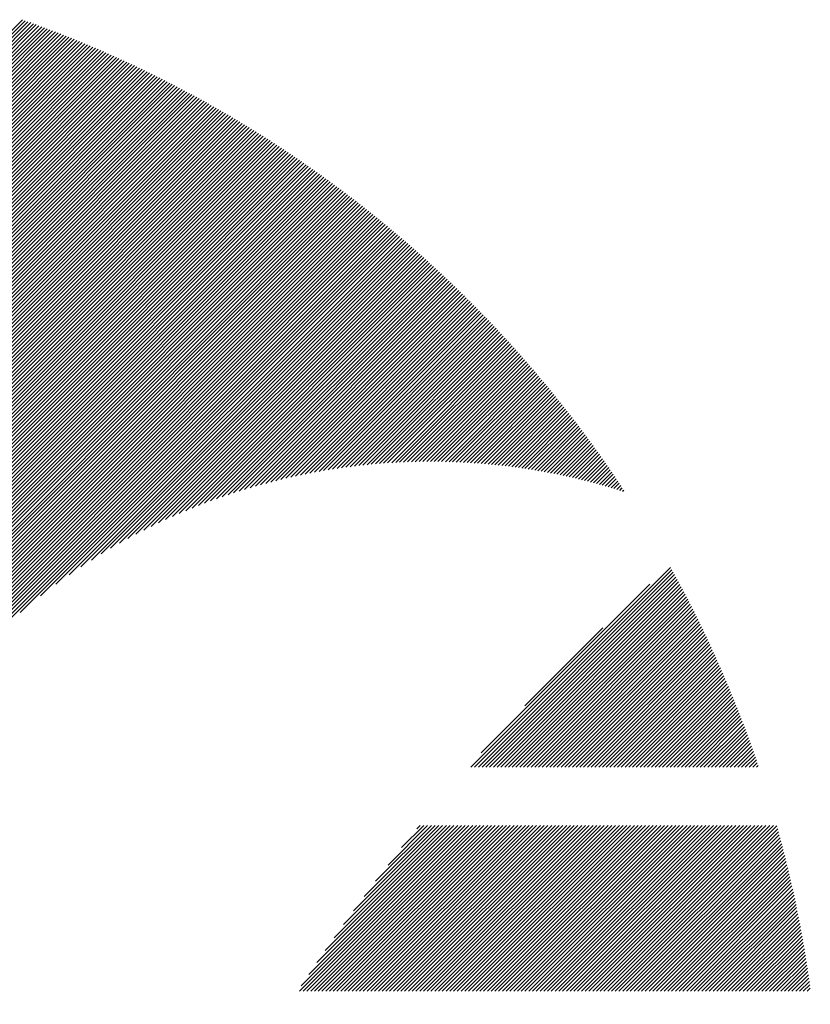
# Model space of a CAD drawing. Units: millimetres. Extents: x -1277 to 586, y -749 to 827.
# Drawn here: x -1205 to -1170, y -536 to -491 of the extents above; entities that cross this region are included whole.
import ezdxf

# ---------------------------------------------------------------- set-up
doc = ezdxf.new("R2010")
doc.units = ezdxf.units.MM
doc.layers.add('CAXA0', color=7, linetype='Continuous', lineweight=70)
doc.layers.add('CAXA5', color=4, linetype='Continuous', lineweight=25)

# ---------------------------------------------------------------- blocks, each defined once
blk = doc.blocks.new('CAXBLOCK6', base_point=(-465.063, -144.544))
at = {"layer": 'CAXA0', "color": 0, "linetype": 'Continuous', "lineweight": 25}
for p, q in [((-1223.026, -509.392), (-1205.069, -491.436)), ((-1223.026, -509.562), (-1204.944, -491.48)), ((-1223.026, -509.732), (-1204.819, -491.525)), ((-1223.026, -509.902), (-1204.694, -491.569)), ((-1223.026, -510.071), (-1204.569, -491.615)), ((-1223.026, -510.241), (-1204.445, -491.66)), ((-1223.026, -510.411), (-1204.321, -491.706)), ((-1223.026, -510.581), (-1204.197, -491.752)), ((-1223.026, -510.75), (-1204.073, -491.798)), ((-1223.026, -510.92), (-1203.95, -491.844)), ((-1223.026, -511.09), (-1203.827, -491.891)), ((-1223.026, -511.26), (-1203.704, -491.938)), ((-1223.026, -511.429), (-1203.581, -491.985)), ((-1223.026, -511.599), (-1203.459, -492.032)), ((-1223.026, -511.769), (-1203.337, -492.08)), ((-1223.026, -511.938), (-1203.215, -492.128)), ((-1223.026, -512.108), (-1203.093, -492.176)), ((-1223.026, -512.278), (-1202.972, -492.224)), ((-1223.026, -512.448), (-1202.851, -492.273)), ((-1223.026, -512.617), (-1202.73, -492.322)), ((-1223.026, -512.787), (-1202.609, -492.371)), ((-1223.026, -512.957), (-1202.489, -492.42)), ((-1223.026, -513.127), (-1202.369, -492.47)), ((-1223.026, -513.296), (-1202.249, -492.519)), ((-1223.026, -513.466), (-1202.129, -492.569)), ((-1223.026, -513.636), (-1202.01, -492.62)), ((-1223.026, -513.806), (-1201.891, -492.67)), ((-1223.026, -513.975), (-1201.772, -492.721)), ((-1223.026, -514.145), (-1201.653, -492.772)), ((-1223.026, -514.315), (-1201.534, -492.823)), ((-1223.026, -514.485), (-1201.416, -492.875)), ((-1223.026, -514.654), (-1201.298, -492.926)), ((-1223.026, -514.824), (-1201.18, -492.978)), ((-1223.026, -514.994), (-1201.063, -493.031)), ((-1223.026, -515.164), (-1200.945, -493.083)), ((-1223.026, -515.333), (-1200.828, -493.136)), ((-1223.026, -515.503), (-1200.711, -493.188)), ((-1223.026, -515.673), (-1200.595, -493.241)), ((-1223.026, -515.842), (-1200.478, -493.295)), ((-1223.026, -516.012), (-1200.362, -493.348)), ((-1223.026, -516.182), (-1200.246, -493.402)), ((-1223.026, -516.352), (-1200.13, -493.456)), ((-1223.026, -516.521), (-1200.015, -493.51)), ((-1223.026, -516.691), (-1199.9, -493.565)), ((-1223.026, -516.861), (-1199.785, -493.619)), ((-1223.026, -517.031), (-1199.67, -493.674)), ((-1223.026, -517.2), (-1199.555, -493.73)), ((-1223.026, -517.37), (-1199.441, -493.785)), ((-1223.026, -517.54), (-1199.327, -493.84)), ((-1223.026, -517.71), (-1199.213, -493.896)), ((-1223.026, -517.879), (-1199.099, -493.952)), ((-1223.026, -518.049), (-1198.985, -494.009)), ((-1223.026, -518.219), (-1198.872, -494.065)), ((-1223.026, -518.389), (-1198.759, -494.122)), ((-1223.026, -518.558), (-1198.646, -494.179)), ((-1223.026, -518.728), (-1198.534, -494.236)), ((-1223.026, -518.898), (-1198.421, -494.293)), ((-1223.026, -519.068), (-1198.309, -494.351)), ((-1223.026, -519.237), (-1198.197, -494.408)), ((-1223.026, -519.407), (-1198.085, -494.466)), ((-1223.026, -519.577), (-1197.974, -494.525)), ((-1223.026, -519.746), (-1197.863, -494.583)), ((-1223.026, -519.916), (-1197.751, -494.642)), ((-1223.026, -520.086), (-1197.641, -494.701)), ((-1223.026, -520.256), (-1197.53, -494.76)), ((-1223.026, -520.425), (-1197.42, -494.819)), ((-1223.026, -520.595), (-1197.309, -494.879)), ((-1223.026, -520.765), (-1197.199, -494.938)), ((-1223.026, -520.935), (-1197.09, -494.998)), ((-1223.026, -521.104), (-1196.98, -495.058)), ((-1223.026, -521.274), (-1196.871, -495.119)), ((-1223.026, -521.444), (-1196.761, -495.179)), ((-1223.026, -521.614), (-1196.652, -495.24)), ((-1223.026, -521.783), (-1196.544, -495.301)), ((-1223.026, -521.953), (-1196.435, -495.362)), ((-1223.026, -522.123), (-1196.327, -495.424)), ((-1223.026, -522.293), (-1196.219, -495.485)), ((-1223.026, -522.462), (-1196.111, -495.547)), ((-1223.026, -522.632), (-1196.003, -495.609)), ((-1223.026, -522.802), (-1195.896, -495.672)), ((-1223.026, -522.972), (-1195.788, -495.734)), ((-1223.026, -523.141), (-1195.681, -495.797)), ((-1223.026, -523.311), (-1195.575, -495.86)), ((-1223.026, -523.481), (-1195.468, -495.923)), ((-1223.026, -523.65), (-1195.362, -495.986)), ((-1223.026, -523.82), (-1195.255, -496.05)), ((-1223.026, -523.99), (-1195.149, -496.113)), ((-1223.026, -524.16), (-1195.043, -496.177)), ((-1223.026, -524.329), (-1194.938, -496.241)), ((-1223.026, -524.499), (-1194.832, -496.306)), ((-1223.026, -524.669), (-1194.727, -496.37)), ((-1223.026, -524.839), (-1194.622, -496.435)), ((-1223.026, -525.008), (-1194.517, -496.5)), ((-1223.026, -525.178), (-1194.413, -496.565)), ((-1223.026, -525.348), (-1194.309, -496.63)), ((-1223.026, -525.518), (-1194.204, -496.696)), ((-1223.026, -525.687), (-1194.1, -496.762)), ((-1223.026, -525.857), (-1193.997, -496.828)), ((-1223.026, -526.027), (-1193.893, -496.894)), ((-1223.026, -526.197), (-1193.79, -496.96)), ((-1223.026, -526.366), (-1193.687, -497.027)), ((-1223.026, -526.536), (-1193.584, -497.094)), ((-1223.026, -526.706), (-1193.481, -497.161)), ((-1223.026, -526.875), (-1193.378, -497.228)), ((-1223.026, -527.045), (-1193.276, -497.295)), ((-1223.026, -527.215), (-1193.174, -497.363)), ((-1223.026, -527.385), (-1193.072, -497.431)), ((-1223.026, -527.554), (-1192.97, -497.499)), ((-1223.026, -527.724), (-1192.868, -497.567)), ((-1223.026, -527.894), (-1192.767, -497.635)), ((-1223.026, -528.064), (-1192.666, -497.704)), ((-1223.026, -528.233), (-1192.565, -497.772)), ((-1223.026, -528.403), (-1192.464, -497.841)), ((-1223.026, -528.573), (-1192.364, -497.911)), ((-1223.026, -528.743), (-1192.263, -497.98)), ((-1223.026, -528.912), (-1192.163, -498.05)), ((-1223.026, -529.082), (-1192.063, -498.119)), ((-1223.026, -529.252), (-1191.963, -498.189)), ((-1223.026, -529.422), (-1191.864, -498.26)), ((-1223.026, -529.591), (-1191.765, -498.33)), ((-1223.026, -529.761), (-1191.665, -498.4)), ((-1223.026, -529.931), (-1191.566, -498.471)), ((-1223.026, -530.101), (-1191.468, -498.542)), ((-1223.026, -530.27), (-1191.369, -498.613)), ((-1223.026, -530.44), (-1191.271, -498.685)), ((-1223.026, -530.61), (-1191.172, -498.756)), ((-1223.026, -530.779), (-1191.074, -498.828)), ((-1223.026, -530.949), (-1190.977, -498.9)), ((-1223.026, -531.119), (-1190.879, -498.972)), ((-1223.026, -531.289), (-1190.782, -499.044)), ((-1223.026, -531.458), (-1190.684, -499.117)), ((-1223.026, -531.628), (-1190.587, -499.19)), ((-1223.026, -531.798), (-1190.49, -499.262)), ((-1223.026, -531.968), (-1190.394, -499.336)), ((-1223.026, -532.137), (-1190.297, -499.409)), ((-1223.026, -532.307), (-1190.201, -499.482)), ((-1223.026, -532.477), (-1190.105, -499.556)), ((-1223.026, -532.647), (-1190.009, -499.63)), ((-1223.026, -532.816), (-1189.914, -499.704)), ((-1223.026, -532.986), (-1189.818, -499.778)), ((-1223.026, -533.156), (-1189.723, -499.853)), ((-1223.026, -533.326), (-1189.628, -499.927)), ((-1223.026, -533.495), (-1189.533, -500.002)), ((-1223.026, -533.665), (-1189.438, -500.077)), ((-1223.026, -533.835), (-1189.344, -500.152)), ((-1223.026, -534.005), (-1189.249, -500.228)), ((-1223.026, -534.174), (-1189.155, -500.303)), ((-1223.026, -534.344), (-1189.061, -500.379)), ((-1223.026, -534.514), (-1188.967, -500.455)), ((-1223.026, -534.683), (-1188.874, -500.531)), ((-1223.026, -534.853), (-1188.781, -500.608)), ((-1223.026, -535.023), (-1188.687, -500.684)), ((-1223.026, -535.193), (-1188.594, -500.761)), ((-1223.026, -535.362), (-1188.502, -500.838)), ((-1223.026, -535.532), (-1188.409, -500.915)), ((-1223.026, -535.702), (-1188.317, -500.993)), ((-1223.026, -535.872), (-1188.224, -501.07)), ((-1205.175, -518.191), (-1188.132, -501.148)), ((-1204.257, -517.442), (-1188.041, -501.226)), ((-1203.558, -516.913), (-1187.949, -501.304)), ((-1202.965, -516.49), (-1187.857, -501.382)), ((-1202.438, -516.132), (-1187.766, -501.461)), ((-1201.956, -515.82), (-1187.675, -501.539)), ((-1201.508, -515.542), (-1187.584, -501.618)), ((-1201.087, -515.291), (-1187.494, -501.697)), ((-1200.689, -515.062), (-1187.403, -501.776)), ((-1200.308, -514.851), (-1187.313, -501.856)), ((-1199.944, -514.657), (-1187.223, -501.935)), ((-1199.593, -514.475), (-1187.133, -502.015)), ((-1199.254, -514.306), (-1187.043, -502.095)), ((-1198.925, -514.147), (-1186.953, -502.175)), ((-1198.606, -513.998), (-1186.864, -502.256)), ((-1198.296, -513.857), (-1186.775, -502.336)), ((-1197.993, -513.725), (-1186.686, -502.417)), ((-1197.698, -513.599), (-1186.597, -502.498)), ((-1197.409, -513.48), (-1186.508, -502.579)), ((-1197.126, -513.366), (-1186.42, -502.66)), ((-1196.849, -513.259), (-1186.332, -502.742)), ((-1196.577, -513.157), (-1186.244, -502.824)), ((-1196.309, -513.059), (-1186.156, -502.906)), ((-1196.047, -512.966), (-1186.068, -502.988)), ((-1195.789, -512.878), (-1185.981, -503.07)), ((-1195.534, -512.793), (-1185.893, -503.152)), ((-1195.284, -512.713), (-1185.806, -503.235)), ((-1195.037, -512.636), (-1185.719, -503.318)), ((-1194.794, -512.562), (-1185.633, -503.401)), ((-1194.554, -512.492), (-1185.546, -503.484)), ((-1194.318, -512.425), (-1185.46, -503.567)), ((-1194.084, -512.361), (-1185.374, -503.651)), ((-1193.853, -512.3), (-1185.288, -503.735)), ((-1193.625, -512.241), (-1185.202, -503.819)), ((-1193.399, -512.186), (-1185.116, -503.903)), ((-1193.176, -512.132), (-1185.031, -503.987)), ((-1192.956, -512.082), (-1184.946, -504.072)), ((-1192.737, -512.033), (-1184.861, -504.157)), ((-1192.521, -511.987), (-1184.776, -504.241)), ((-1192.308, -511.943), (-1184.691, -504.327)), ((-1192.096, -511.901), (-1184.607, -504.412)), ((-1191.886, -511.861), (-1184.523, -504.497)), ((-1191.679, -511.823), (-1184.438, -504.583)), ((-1191.473, -511.787), (-1184.355, -504.669)), ((-1191.269, -511.753), (-1184.271, -504.755)), ((-1191.067, -511.721), (-1184.187, -504.841)), ((-1190.866, -511.69), (-1184.104, -504.927)), ((-1190.668, -511.661), (-1184.021, -505.014)), ((-1190.471, -511.634), (-1183.938, -505.101)), ((-1190.275, -511.608), (-1183.855, -505.188)), ((-1190.081, -511.584), (-1183.773, -505.275)), ((-1189.889, -511.561), (-1183.69, -505.362)), ((-1189.698, -511.54), (-1183.608, -505.45)), ((-1189.509, -511.52), (-1183.526, -505.538)), ((-1189.321, -511.502), (-1183.444, -505.626)), ((-1189.134, -511.485), (-1183.363, -505.714)), ((-1188.949, -511.469), (-1183.281, -505.802)), ((-1188.765, -511.455), (-1183.2, -505.89)), ((-1188.582, -511.442), (-1183.119, -505.979)), ((-1188.4, -511.43), (-1183.038, -506.068)), ((-1188.22, -511.42), (-1182.957, -506.157)), ((-1188.041, -511.41), (-1182.877, -506.246)), ((-1187.863, -511.402), (-1182.797, -506.336)), ((-1187.686, -511.395), (-1182.716, -506.425)), ((-1187.511, -511.389), (-1182.637, -506.515)), ((-1187.336, -511.385), (-1182.557, -506.605)), ((-1187.163, -511.381), (-1182.477, -506.695)), ((-1186.99, -511.378), (-1182.398, -506.786)), ((-1186.819, -511.377), (-1182.319, -506.876)), ((-1186.649, -511.376), (-1182.24, -506.967)), ((-1186.48, -511.377), (-1182.161, -507.058)), ((-1186.311, -511.378), (-1182.082, -507.149)), ((-1186.144, -511.381), (-1182.004, -507.241)), ((-1185.978, -511.384), (-1181.926, -507.332)), ((-1185.812, -511.388), (-1181.848, -507.424)), ((-1185.648, -511.393), (-1181.77, -507.516)), ((-1185.484, -511.4), (-1181.692, -507.608)), ((-1185.321, -511.407), (-1181.615, -507.7)), ((-1185.16, -511.415), (-1181.538, -507.793)), ((-1184.999, -511.423), (-1181.461, -507.885)), ((-1184.839, -511.433), (-1181.384, -507.978)), ((-1184.679, -511.444), (-1181.307, -508.071)), ((-1184.521, -511.455), (-1181.23, -508.164)), ((-1184.363, -511.467), (-1181.154, -508.258)), ((-1184.207, -511.48), (-1181.078, -508.352)), ((-1184.051, -511.494), (-1181.002, -508.445)), ((-1183.895, -511.508), (-1180.926, -508.539)), ((-1183.741, -511.524), (-1180.851, -508.634)), ((-1183.587, -511.54), (-1180.776, -508.728)), ((-1183.434, -511.557), (-1180.7, -508.823)), ((-1183.282, -511.574), (-1180.625, -508.917)), ((-1183.131, -511.592), (-1180.551, -509.012)), ((-1182.98, -511.611), (-1180.476, -509.107)), ((-1182.83, -511.631), (-1180.402, -509.203)), ((-1182.681, -511.652), (-1180.327, -509.298)), ((-1182.532, -511.673), (-1180.253, -509.394)), ((-1182.384, -511.695), (-1180.18, -509.49)), ((-1182.237, -511.717), (-1180.106, -509.586)), ((-1182.091, -511.74), (-1180.033, -509.682)), ((-1181.945, -511.764), (-1179.959, -509.779)), ((-1181.8, -511.789), (-1179.886, -509.876)), ((-1181.655, -511.814), (-1179.814, -509.973)), ((-1181.511, -511.84), (-1179.741, -510.07)), ((-1181.368, -511.866), (-1179.669, -510.167)), ((-1181.225, -511.894), (-1179.596, -510.265)), ((-1181.083, -511.921), (-1179.524, -510.362)), ((-1180.942, -511.95), (-1179.452, -510.46)), ((-1180.801, -511.979), (-1179.381, -510.558)), ((-1180.661, -512.008), (-1179.309, -510.656)), ((-1180.521, -512.038), (-1179.238, -510.755)), ((-1180.383, -512.069), (-1179.167, -510.854)), ((-1180.244, -512.101), (-1179.096, -510.952)), ((-1180.106, -512.133), (-1179.025, -511.051)), ((-1179.969, -512.165), (-1178.955, -511.151)), ((-1179.833, -512.198), (-1178.885, -511.25)), ((-1179.697, -512.232), (-1178.814, -511.35)), ((-1179.561, -512.266), (-1178.745, -511.45)), ((-1179.426, -512.301), (-1178.675, -511.55)), ((-1179.292, -512.336), (-1178.605, -511.65)), ((-1179.158, -512.372), (-1178.536, -511.75)), ((-1179.025, -512.409), (-1178.467, -511.851)), ((-1178.892, -512.446), (-1178.398, -511.952)), ((-1178.76, -512.483), (-1178.329, -512.053)), ((-1178.628, -512.521), (-1178.261, -512.154)), ((-1178.497, -512.56), (-1178.193, -512.256)), ((-1178.366, -512.599), (-1178.124, -512.357)), ((-1178.236, -512.639), (-1178.057, -512.459)), ((-1178.107, -512.679), (-1177.989, -512.561)), ((-1177.978, -512.72), (-1177.921, -512.663))]:
    blk.add_line(p, q, dxfattribs=at)
blk = doc.blocks.new('CAXBLOCK13', base_point=(-465.063, -144.544))
at = {"layer": 'CAXA0', "color": 0, "linetype": 'Continuous', "lineweight": 25}
for p, q in [((-1184.827, -525.17), (-1175.808, -516.151)), ((-1184.657, -525.17), (-1175.748, -516.261)), ((-1184.487, -525.17), (-1175.687, -516.37)), ((-1184.318, -525.17), (-1175.627, -516.48)), ((-1184.148, -525.17), (-1175.567, -516.59)), ((-1183.978, -525.17), (-1175.508, -516.7)), ((-1184.356, -524.53), (-1176.742, -516.916)), ((-1183.808, -525.17), (-1175.448, -516.81)), ((-1183.639, -525.17), (-1175.389, -516.921)), ((-1183.469, -525.17), (-1175.33, -517.031)), ((-1183.299, -525.17), (-1175.271, -517.142)), ((-1183.129, -525.17), (-1175.213, -517.253)), ((-1182.96, -525.17), (-1175.154, -517.365)), ((-1182.79, -525.17), (-1175.096, -517.476)), ((-1182.62, -525.17), (-1175.038, -517.588)), ((-1182.45, -525.17), (-1174.981, -517.7)), ((-1182.281, -525.17), (-1174.923, -517.813)), ((-1182.111, -525.17), (-1174.866, -517.925)), ((-1181.941, -525.17), (-1174.809, -518.038)), ((-1181.771, -525.17), (-1174.752, -518.151)), ((-1181.602, -525.17), (-1174.695, -518.264)), ((-1181.432, -525.17), (-1174.639, -518.377)), ((-1181.262, -525.17), (-1174.583, -518.491)), ((-1182.395, -522.399), (-1178.873, -518.877)), ((-1181.093, -525.17), (-1174.527, -518.604)), ((-1180.923, -525.17), (-1174.471, -518.718)), ((-1180.753, -525.17), (-1174.416, -518.833)), ((-1180.583, -525.17), (-1174.36, -518.947)), ((-1180.414, -525.17), (-1174.305, -519.062)), ((-1180.244, -525.17), (-1174.251, -519.177)), ((-1180.074, -525.17), (-1174.196, -519.292)), ((-1179.904, -525.17), (-1174.142, -519.407)), ((-1179.735, -525.17), (-1174.087, -519.523)), ((-1179.565, -525.17), (-1174.034, -519.639)), ((-1179.395, -525.17), (-1173.98, -519.755)), ((-1179.225, -525.17), (-1173.926, -519.871)), ((-1179.056, -525.17), (-1173.873, -519.988)), ((-1178.886, -525.17), (-1173.82, -520.104)), ((-1178.716, -525.17), (-1173.767, -520.221)), ((-1178.546, -525.17), (-1173.715, -520.339)), ((-1178.377, -525.17), (-1173.663, -520.456)), ((-1178.207, -525.17), (-1173.61, -520.574)), ((-1178.037, -525.17), (-1173.559, -520.691)), ((-1177.867, -525.17), (-1173.507, -520.81)), ((-1177.698, -525.17), (-1173.456, -520.928)), ((-1177.528, -525.17), (-1173.404, -521.047)), ((-1177.358, -525.17), (-1173.354, -521.165)), ((-1177.189, -525.17), (-1173.303, -521.284)), ((-1177.019, -525.17), (-1173.252, -521.404)), ((-1176.849, -525.17), (-1173.202, -521.523)), ((-1176.679, -525.17), (-1173.152, -521.643)), ((-1176.51, -525.17), (-1173.103, -521.763)), ((-1176.34, -525.17), (-1173.053, -521.883)), ((-1176.17, -525.17), (-1173.004, -522.004)), ((-1176, -525.17), (-1172.955, -522.125)), ((-1175.831, -525.17), (-1172.906, -522.246)), ((-1175.661, -525.17), (-1172.858, -522.367)), ((-1175.491, -525.17), (-1172.809, -522.488)), ((-1175.321, -525.17), (-1172.761, -522.61)), ((-1175.152, -525.17), (-1172.714, -522.732)), ((-1174.982, -525.17), (-1172.666, -522.854)), ((-1174.812, -525.17), (-1172.619, -522.977)), ((-1174.642, -525.17), (-1172.572, -523.099)), ((-1174.473, -525.17), (-1172.525, -523.222)), ((-1174.303, -525.17), (-1172.478, -523.345)), ((-1174.133, -525.17), (-1172.432, -523.469)), ((-1173.963, -525.17), (-1172.386, -523.593)), ((-1173.794, -525.17), (-1172.34, -523.717)), ((-1173.624, -525.17), (-1172.295, -523.841)), ((-1173.454, -525.17), (-1172.249, -523.965)), ((-1173.285, -525.17), (-1172.204, -524.09)), ((-1173.115, -525.17), (-1172.16, -524.215)), ((-1172.945, -525.17), (-1172.115, -524.34)), ((-1172.775, -525.17), (-1172.071, -524.466)), ((-1172.606, -525.17), (-1172.027, -524.591)), ((-1172.436, -525.17), (-1171.983, -524.717)), ((-1172.266, -525.17), (-1171.939, -524.843)), ((-1172.096, -525.17), (-1171.896, -524.97)), ((-1171.927, -525.17), (-1171.853, -525.097)), ((-1192.567, -535.286), (-1185.082, -527.802)), ((-1192.493, -535.043), (-1185.252, -527.802)), ((-1192.397, -535.286), (-1184.912, -527.802)), ((-1192.227, -535.286), (-1184.743, -527.802)), ((-1192.144, -534.525), (-1185.421, -527.802)), ((-1192.057, -535.286), (-1184.573, -527.802)), ((-1191.888, -535.286), (-1184.403, -527.802)), ((-1191.78, -533.991), (-1185.591, -527.802)), ((-1191.718, -535.286), (-1184.233, -527.802)), ((-1191.548, -535.286), (-1184.064, -527.802)), ((-1191.398, -533.439), (-1185.761, -527.802)), ((-1191.379, -535.286), (-1183.894, -527.802)), ((-1191.209, -535.286), (-1183.724, -527.802)), ((-1191.039, -535.286), (-1183.554, -527.802)), ((-1190.997, -532.868), (-1185.931, -527.802)), ((-1190.869, -535.286), (-1183.385, -527.802)), ((-1190.7, -535.286), (-1183.215, -527.802)), ((-1190.572, -532.273), (-1186.1, -527.802)), ((-1190.53, -535.286), (-1183.045, -527.802)), ((-1190.36, -535.286), (-1182.875, -527.802)), ((-1190.19, -535.286), (-1182.706, -527.802)), ((-1190.122, -531.653), (-1186.27, -527.802)), ((-1190.021, -535.286), (-1182.536, -527.802)), ((-1189.851, -535.286), (-1182.366, -527.802)), ((-1189.681, -535.286), (-1182.196, -527.802)), ((-1189.641, -531.003), (-1186.44, -527.802)), ((-1189.511, -535.286), (-1182.027, -527.802)), ((-1189.342, -535.286), (-1181.857, -527.802)), ((-1189.172, -535.286), (-1181.687, -527.802)), ((-1189.125, -530.317), (-1186.61, -527.802)), ((-1189.002, -535.286), (-1181.517, -527.802)), ((-1188.832, -535.286), (-1181.348, -527.802)), ((-1188.663, -535.286), (-1181.178, -527.802)), ((-1188.564, -529.587), (-1186.779, -527.802)), ((-1188.493, -535.286), (-1181.008, -527.802)), ((-1188.323, -535.286), (-1180.839, -527.802)), ((-1188.154, -535.286), (-1180.669, -527.802)), ((-1187.984, -535.286), (-1180.499, -527.802)), ((-1187.95, -528.802), (-1186.949, -527.802)), ((-1187.814, -535.286), (-1180.329, -527.802)), ((-1187.644, -535.286), (-1180.16, -527.802)), ((-1187.475, -535.286), (-1179.99, -527.802)), ((-1187.305, -535.286), (-1179.82, -527.802)), ((-1187.264, -527.947), (-1187.119, -527.802)), ((-1187.135, -535.286), (-1179.65, -527.802)), ((-1186.965, -535.286), (-1179.481, -527.802)), ((-1186.796, -535.286), (-1179.311, -527.802)), ((-1186.626, -535.286), (-1179.141, -527.802)), ((-1186.456, -535.286), (-1178.971, -527.802)), ((-1186.286, -535.286), (-1178.802, -527.802)), ((-1186.117, -535.286), (-1178.632, -527.802)), ((-1185.947, -535.286), (-1178.462, -527.802)), ((-1185.777, -535.286), (-1178.292, -527.802)), ((-1185.607, -535.286), (-1178.123, -527.802)), ((-1185.438, -535.286), (-1177.953, -527.802)), ((-1185.268, -535.286), (-1177.783, -527.802)), ((-1185.098, -535.286), (-1177.613, -527.802)), ((-1184.928, -535.286), (-1177.444, -527.802)), ((-1184.759, -535.286), (-1177.274, -527.802)), ((-1184.589, -535.286), (-1177.104, -527.802)), ((-1184.419, -535.286), (-1176.935, -527.802)), ((-1184.25, -535.286), (-1176.765, -527.802)), ((-1184.08, -535.286), (-1176.595, -527.802)), ((-1183.91, -535.286), (-1176.425, -527.802)), ((-1183.74, -535.286), (-1176.256, -527.802)), ((-1183.571, -535.286), (-1176.086, -527.802)), ((-1183.401, -535.286), (-1175.916, -527.802)), ((-1183.231, -535.286), (-1175.746, -527.802)), ((-1183.061, -535.286), (-1175.577, -527.802)), ((-1182.892, -535.286), (-1175.407, -527.802)), ((-1182.722, -535.286), (-1175.237, -527.802)), ((-1182.552, -535.286), (-1175.067, -527.802)), ((-1182.382, -535.286), (-1174.898, -527.802)), ((-1182.213, -535.286), (-1174.728, -527.802)), ((-1182.043, -535.286), (-1174.558, -527.802)), ((-1181.873, -535.286), (-1174.388, -527.802)), ((-1181.703, -535.286), (-1174.219, -527.802)), ((-1181.534, -535.286), (-1174.049, -527.802)), ((-1181.364, -535.286), (-1173.879, -527.802)), ((-1181.194, -535.286), (-1173.71, -527.802)), ((-1181.024, -535.286), (-1173.54, -527.802)), ((-1180.855, -535.286), (-1173.37, -527.802)), ((-1180.685, -535.286), (-1173.2, -527.802)), ((-1180.515, -535.286), (-1173.031, -527.802)), ((-1180.346, -535.286), (-1172.861, -527.802)), ((-1180.176, -535.286), (-1172.691, -527.802)), ((-1180.006, -535.286), (-1172.521, -527.802)), ((-1179.836, -535.286), (-1172.352, -527.802)), ((-1179.667, -535.286), (-1172.182, -527.802)), ((-1179.497, -535.286), (-1172.012, -527.802)), ((-1179.327, -535.286), (-1171.842, -527.802)), ((-1179.157, -535.286), (-1171.673, -527.802)), ((-1178.988, -535.286), (-1171.503, -527.802)), ((-1178.818, -535.286), (-1171.333, -527.802)), ((-1178.648, -535.286), (-1171.163, -527.802)), ((-1178.478, -535.286), (-1171.013, -527.821)), ((-1178.309, -535.286), (-1170.976, -527.954)), ((-1178.139, -535.286), (-1170.939, -528.087)), ((-1177.969, -535.286), (-1170.903, -528.22)), ((-1177.799, -535.286), (-1170.867, -528.354)), ((-1177.63, -535.286), (-1170.831, -528.488)), ((-1177.46, -535.286), (-1170.795, -528.622)), ((-1177.29, -535.286), (-1170.76, -528.756)), ((-1177.12, -535.286), (-1170.725, -528.891)), ((-1176.951, -535.286), (-1170.691, -529.026)), ((-1176.781, -535.286), (-1170.656, -529.162)), ((-1176.611, -535.286), (-1170.622, -529.297)), ((-1176.442, -535.286), (-1170.589, -529.433)), ((-1176.272, -535.286), (-1170.555, -529.57)), ((-1176.102, -535.286), (-1170.522, -529.706)), ((-1175.932, -535.286), (-1170.489, -529.843)), ((-1175.763, -535.286), (-1170.457, -529.98)), ((-1175.593, -535.286), (-1170.424, -530.118)), ((-1175.423, -535.286), (-1170.392, -530.256)), ((-1175.253, -535.286), (-1170.361, -530.394)), ((-1175.084, -535.286), (-1170.33, -530.532)), ((-1174.914, -535.286), (-1170.299, -530.671)), ((-1174.744, -535.286), (-1170.268, -530.81)), ((-1174.574, -535.286), (-1170.237, -530.949)), ((-1174.405, -535.286), (-1170.207, -531.089)), ((-1174.235, -535.286), (-1170.178, -531.229)), ((-1174.065, -535.286), (-1170.148, -531.37)), ((-1173.895, -535.286), (-1170.119, -531.51)), ((-1173.726, -535.286), (-1170.09, -531.651)), ((-1173.556, -535.286), (-1170.062, -531.792)), ((-1173.386, -535.286), (-1170.034, -531.934)), ((-1173.217, -535.286), (-1170.006, -532.076)), ((-1173.047, -535.286), (-1169.979, -532.218)), ((-1172.877, -535.286), (-1169.952, -532.361)), ((-1172.707, -535.286), (-1169.925, -532.504)), ((-1172.538, -535.286), (-1169.898, -532.647)), ((-1172.368, -535.286), (-1169.872, -532.791)), ((-1172.198, -535.286), (-1169.847, -532.935)), ((-1172.028, -535.286), (-1169.821, -533.079)), ((-1171.859, -535.286), (-1169.796, -533.224)), ((-1171.689, -535.286), (-1169.771, -533.369)), ((-1171.519, -535.286), (-1169.747, -533.514)), ((-1171.349, -535.286), (-1169.723, -533.66)), ((-1171.18, -535.286), (-1169.699, -533.806)), ((-1171.01, -535.286), (-1169.676, -533.952)), ((-1170.84, -535.286), (-1169.653, -534.099)), ((-1170.67, -535.286), (-1169.63, -534.246)), ((-1170.501, -535.286), (-1169.608, -534.394)), ((-1170.331, -535.286), (-1169.586, -534.542)), ((-1170.161, -535.286), (-1169.565, -534.69)), ((-1169.991, -535.286), (-1169.544, -534.839)), ((-1169.822, -535.286), (-1169.523, -534.988)), ((-1169.652, -535.286), (-1169.502, -535.137))]:
    blk.add_line(p, q, dxfattribs=at)

msp = doc.modelspace()

# ---------------------------------------------------------------- block references
at = {"layer": 'CAXA5', "color": 96, "linetype": 'Continuous', "lineweight": 25}
msp.add_blockref('CAXBLOCK6', (-465.063, -144.544), dxfattribs=at)
at = {"layer": 'CAXA5', "color": 1, "linetype": 'Continuous', "lineweight": 25}
msp.add_blockref('CAXBLOCK13', (-465.063, -144.544), dxfattribs=at)

doc.saveas('drawing.dxf')
